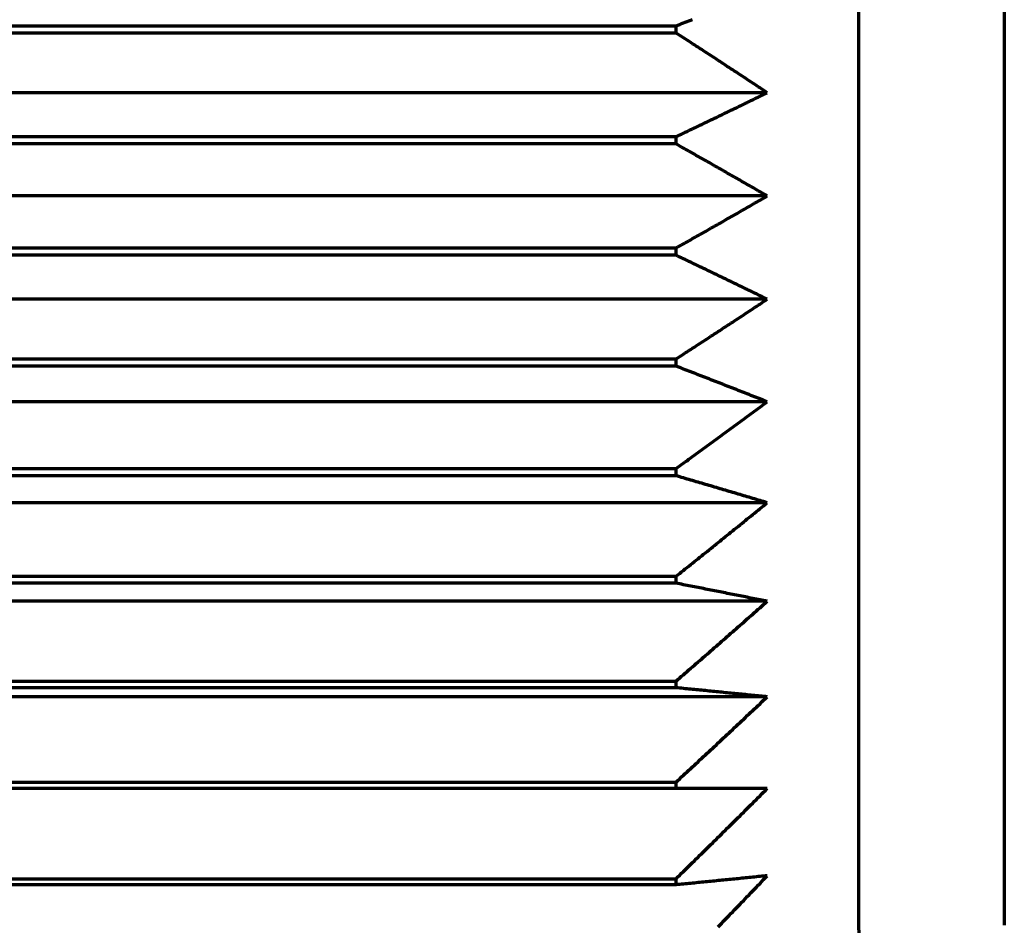
# Model space of a CAD drawing. Units: millimetres. Extents: x 0 to 7618, y 0 to 5433.
# Drawn here: x 1764 to 1770, y 2605 to 2610 of the extents above; entities that cross this region are included whole.
import ezdxf

# ---------------------------------------------------------------- set-up
doc = ezdxf.new("R2010")
doc.units = ezdxf.units.MM
doc.layers.add('LG-Product', color=3, linetype='Continuous')

msp = doc.modelspace()

# ---------------------------------------------------------------- linework, layer by layer
at = {"layer": 'LG-Product', "color": 3, "linetype": 'Continuous', "lineweight": 70}
for p, q in [((1769.5709, 3243.2141), (1769.5709, 2605.2141)), ((1768.7709, 2614.9484), (1768.7709, 2606.8161)), ((1769.5709, 2611.2141), (1769.5709, 2605.2141)), ((1759.7709, 2610.1477), (1767.7709, 2610.1477)), ((1767.7709, 2610.1079), (1767.7709, 2610.1477)), ((1767.7709, 2610.1079), (1759.7709, 2610.1079)), ((1768.2709, 2609.7806), (1759.2709, 2609.7806)), ((1759.7709, 2609.5395), (1767.7709, 2609.5395)), ((1767.7709, 2609.4994), (1759.7709, 2609.4994)), ((1767.7709, 2609.4994), (1767.7709, 2609.5395)), ((1768.2709, 2609.2141), (1759.2709, 2609.2141)), ((1759.7709, 2608.9288), (1767.7709, 2608.9288)), ((1767.7709, 2608.8888), (1767.7709, 2608.9288)), ((1767.7709, 2608.8888), (1759.7709, 2608.8888)), ((1768.2709, 2608.6476), (1759.2709, 2608.6476)), ((1759.7709, 2608.3203), (1767.7709, 2608.3203)), ((1767.7709, 2608.2806), (1767.7709, 2608.3203)), ((1767.7709, 2608.2806), (1759.7709, 2608.2806)), ((1768.2709, 2608.0854), (1759.2709, 2608.0854)), ((1759.7709, 2607.7186), (1767.7709, 2607.7186)), ((1767.7709, 2607.6795), (1767.7709, 2607.7186)), ((1767.7709, 2607.6795), (1759.7709, 2607.6795)), ((1768.2709, 2607.5318), (1759.2709, 2607.5318)), ((1759.7709, 2607.1283), (1767.7709, 2607.1283)), ((1767.7709, 2607.0901), (1767.7709, 2607.1283)), ((1767.7709, 2607.0901), (1759.7709, 2607.0901)), ((1768.2709, 2606.991), (1759.2709, 2606.991)), ((1768.7709, 2606.8162), (1768.7709, 2605.2141)), ((1759.7709, 2606.5539), (1767.7709, 2606.5539)), ((1767.7709, 2606.5168), (1767.7709, 2606.5539)), ((1767.7709, 2606.5168), (1759.7709, 2606.5168)), ((1768.2709, 2606.4671), (1759.2709, 2606.4671)), ((1759.7709, 2605.9997), (1767.7709, 2605.9997)), ((1767.7709, 2605.9641), (1767.7709, 2605.9997)), ((1767.7709, 2605.9641), (1759.7709, 2605.9641)), ((1759.7709, 2605.4699), (1767.7709, 2605.4699)), ((1767.7709, 2605.4361), (1767.7709, 2605.4699)), ((1767.7709, 2605.4361), (1759.7709, 2605.4361))]:
    msp.add_line(p, q, dxfattribs=at)
for points in [[(1767.7709, 2610.1477), (1767.781, 2610.1516), (1767.791, 2610.1554), (1767.8011, 2610.1593), (1767.8111, 2610.1632), (1767.8212, 2610.1671), (1767.8312, 2610.171), (1767.8413, 2610.1749), (1767.8513, 2610.1788), (1767.8613, 2610.1827)], [(1768.2709, 2609.7806), (1768.261, 2609.7872), (1768.251, 2609.7938), (1768.2411, 2609.8004), (1768.2311, 2609.8069), (1768.2212, 2609.8135), (1768.2112, 2609.8201), (1768.2013, 2609.8267), (1768.1913, 2609.8332), (1768.1814, 2609.8398), (1768.1714, 2609.8464), (1768.1614, 2609.8529), (1768.1515, 2609.8595), (1768.1415, 2609.866), (1768.1315, 2609.8726), (1768.1216, 2609.8792), (1768.1116, 2609.8857), (1768.1016, 2609.8923), (1768.0916, 2609.8988), (1768.0816, 2609.9054), (1768.0717, 2609.9119), (1768.0617, 2609.9185), (1768.0517, 2609.925), (1768.0417, 2609.9316), (1768.0317, 2609.9381), (1768.0217, 2609.9447), (1768.0117, 2609.9512), (1768.0017, 2609.9578), (1767.9917, 2609.9643), (1767.9817, 2609.9709), (1767.9716, 2609.9774), (1767.9616, 2609.9839), (1767.9516, 2609.9905), (1767.9416, 2609.997), (1767.9316, 2610.0035), (1767.9215, 2610.0101), (1767.9115, 2610.0166), (1767.9015, 2610.0231), (1767.8915, 2610.0297), (1767.8814, 2610.0362), (1767.8714, 2610.0427), (1767.8613, 2610.0493), (1767.8513, 2610.0558), (1767.8413, 2610.0623), (1767.8312, 2610.0688), (1767.8212, 2610.0753), (1767.8111, 2610.0819), (1767.8011, 2610.0884), (1767.791, 2610.0949), (1767.781, 2610.1014), (1767.7709, 2610.1079)], [(1767.7709, 2609.5395), (1767.781, 2609.5443), (1767.791, 2609.5491), (1767.8011, 2609.5539), (1767.8111, 2609.5587), (1767.8212, 2609.5635), (1767.8312, 2609.5683), (1767.8413, 2609.5731), (1767.8513, 2609.5779), (1767.8613, 2609.5827), (1767.8714, 2609.5875), (1767.8814, 2609.5923), (1767.8915, 2609.5971), (1767.9015, 2609.602), (1767.9115, 2609.6068), (1767.9215, 2609.6116), (1767.9316, 2609.6164), (1767.9416, 2609.6212), (1767.9516, 2609.626), (1767.9616, 2609.6308), (1767.9716, 2609.6357), (1767.9817, 2609.6405), (1767.9917, 2609.6453), (1768.0017, 2609.6501), (1768.0117, 2609.6549), (1768.0217, 2609.6598), (1768.0317, 2609.6646), (1768.0417, 2609.6694), (1768.0517, 2609.6742), (1768.0617, 2609.6791), (1768.0717, 2609.6839), (1768.0816, 2609.6887), (1768.0916, 2609.6935), (1768.1016, 2609.6984), (1768.1116, 2609.7032), (1768.1216, 2609.708), (1768.1315, 2609.7129), (1768.1415, 2609.7177), (1768.1515, 2609.7225), (1768.1614, 2609.7274), (1768.1714, 2609.7322), (1768.1814, 2609.737), (1768.1913, 2609.7419), (1768.2013, 2609.7467), (1768.2112, 2609.7516), (1768.2212, 2609.7564), (1768.2311, 2609.7613), (1768.2411, 2609.7661), (1768.251, 2609.7709), (1768.261, 2609.7758), (1768.2709, 2609.7806)], [(1768.2709, 2609.2141), (1768.261, 2609.2199), (1768.251, 2609.2256), (1768.2411, 2609.2313), (1768.2311, 2609.2371), (1768.2212, 2609.2428), (1768.2112, 2609.2485), (1768.2013, 2609.2542), (1768.1913, 2609.26), (1768.1814, 2609.2657), (1768.1714, 2609.2714), (1768.1614, 2609.2771), (1768.1515, 2609.2829), (1768.1415, 2609.2886), (1768.1315, 2609.2943), (1768.1216, 2609.3), (1768.1116, 2609.3057), (1768.1016, 2609.3114), (1768.0916, 2609.3172), (1768.0816, 2609.3229), (1768.0717, 2609.3286), (1768.0617, 2609.3343), (1768.0517, 2609.34), (1768.0417, 2609.3457), (1768.0317, 2609.3514), (1768.0217, 2609.3571), (1768.0117, 2609.3628), (1768.0017, 2609.3685), (1767.9917, 2609.3742), (1767.9817, 2609.3799), (1767.9716, 2609.3856), (1767.9616, 2609.3913), (1767.9516, 2609.397), (1767.9416, 2609.4027), (1767.9316, 2609.4084), (1767.9215, 2609.4141), (1767.9115, 2609.4198), (1767.9015, 2609.4255), (1767.8915, 2609.4312), (1767.8814, 2609.4369), (1767.8714, 2609.4426), (1767.8613, 2609.4483), (1767.8513, 2609.454), (1767.8413, 2609.4597), (1767.8312, 2609.4653), (1767.8212, 2609.471), (1767.8111, 2609.4767), (1767.8011, 2609.4824), (1767.791, 2609.4881), (1767.781, 2609.4938), (1767.7709, 2609.4994)], [(1767.7709, 2608.9288), (1767.781, 2608.9345), (1767.791, 2608.9402), (1767.8011, 2608.9458), (1767.8111, 2608.9515), (1767.8212, 2608.9572), (1767.8312, 2608.9629), (1767.8413, 2608.9686), (1767.8513, 2608.9743), (1767.8613, 2608.98), (1767.8714, 2608.9857), (1767.8814, 2608.9913), (1767.8915, 2608.997), (1767.9015, 2609.0027), (1767.9115, 2609.0084), (1767.9215, 2609.0141), (1767.9316, 2609.0198), (1767.9416, 2609.0255), (1767.9516, 2609.0312), (1767.9616, 2609.0369), (1767.9716, 2609.0426), (1767.9817, 2609.0483), (1767.9917, 2609.054), (1768.0017, 2609.0597), (1768.0117, 2609.0654), (1768.0217, 2609.0711), (1768.0317, 2609.0768), (1768.0417, 2609.0825), (1768.0517, 2609.0882), (1768.0617, 2609.0939), (1768.0717, 2609.0997), (1768.0816, 2609.1054), (1768.0916, 2609.1111), (1768.1016, 2609.1168), (1768.1116, 2609.1225), (1768.1216, 2609.1282), (1768.1315, 2609.1339), (1768.1415, 2609.1397), (1768.1515, 2609.1454), (1768.1614, 2609.1511), (1768.1714, 2609.1568), (1768.1814, 2609.1626), (1768.1913, 2609.1683), (1768.2013, 2609.174), (1768.2112, 2609.1797), (1768.2212, 2609.1855), (1768.2311, 2609.1912), (1768.2411, 2609.1969), (1768.251, 2609.2027), (1768.261, 2609.2084), (1768.2709, 2609.2141)], [(1768.2709, 2608.6476), (1768.261, 2608.6525), (1768.251, 2608.6573), (1768.2411, 2608.6621), (1768.2311, 2608.667), (1768.2212, 2608.6718), (1768.2112, 2608.6767), (1768.2013, 2608.6815), (1768.1913, 2608.6864), (1768.1814, 2608.6912), (1768.1714, 2608.696), (1768.1614, 2608.7009), (1768.1515, 2608.7057), (1768.1415, 2608.7105), (1768.1315, 2608.7154), (1768.1216, 2608.7202), (1768.1116, 2608.725), (1768.1016, 2608.7299), (1768.0916, 2608.7347), (1768.0816, 2608.7395), (1768.0717, 2608.7444), (1768.0617, 2608.7492), (1768.0517, 2608.754), (1768.0417, 2608.7588), (1768.0317, 2608.7637), (1768.0217, 2608.7685), (1768.0117, 2608.7733), (1768.0017, 2608.7781), (1767.9917, 2608.7829), (1767.9817, 2608.7878), (1767.9716, 2608.7926), (1767.9616, 2608.7974), (1767.9516, 2608.8022), (1767.9416, 2608.807), (1767.9316, 2608.8118), (1767.9215, 2608.8167), (1767.9115, 2608.8215), (1767.9015, 2608.8263), (1767.8915, 2608.8311), (1767.8814, 2608.8359), (1767.8714, 2608.8407), (1767.8613, 2608.8455), (1767.8513, 2608.8503), (1767.8413, 2608.8551), (1767.8312, 2608.86), (1767.8212, 2608.8648), (1767.8111, 2608.8696), (1767.8011, 2608.8744), (1767.791, 2608.8792), (1767.781, 2608.884), (1767.7709, 2608.8888)], [(1767.7709, 2608.3203), (1767.781, 2608.3268), (1767.791, 2608.3333), (1767.8011, 2608.3399), (1767.8111, 2608.3464), (1767.8212, 2608.3529), (1767.8312, 2608.3594), (1767.8413, 2608.3659), (1767.8513, 2608.3725), (1767.8613, 2608.379), (1767.8714, 2608.3855), (1767.8814, 2608.392), (1767.8915, 2608.3986), (1767.9015, 2608.4051), (1767.9115, 2608.4116), (1767.9215, 2608.4182), (1767.9316, 2608.4247), (1767.9416, 2608.4312), (1767.9516, 2608.4378), (1767.9616, 2608.4443), (1767.9716, 2608.4508), (1767.9817, 2608.4574), (1767.9917, 2608.4639), (1768.0017, 2608.4705), (1768.0117, 2608.477), (1768.0217, 2608.4836), (1768.0317, 2608.4901), (1768.0417, 2608.4967), (1768.0517, 2608.5032), (1768.0617, 2608.5098), (1768.0717, 2608.5163), (1768.0816, 2608.5229), (1768.0916, 2608.5294), (1768.1016, 2608.536), (1768.1116, 2608.5425), (1768.1216, 2608.5491), (1768.1315, 2608.5556), (1768.1415, 2608.5622), (1768.1515, 2608.5688), (1768.1614, 2608.5753), (1768.1714, 2608.5819), (1768.1814, 2608.5885), (1768.1913, 2608.595), (1768.2013, 2608.6016), (1768.2112, 2608.6082), (1768.2212, 2608.6147), (1768.2311, 2608.6213), (1768.2411, 2608.6279), (1768.251, 2608.6345), (1768.261, 2608.641), (1768.2709, 2608.6476)], [(1768.2709, 2608.0854), (1768.261, 2608.0893), (1768.251, 2608.0933), (1768.2411, 2608.0972), (1768.2311, 2608.1011), (1768.2212, 2608.105), (1768.2112, 2608.1089), (1768.2013, 2608.1128), (1768.1913, 2608.1168), (1768.1814, 2608.1207), (1768.1714, 2608.1246), (1768.1614, 2608.1285), (1768.1515, 2608.1324), (1768.1415, 2608.1363), (1768.1315, 2608.1403), (1768.1216, 2608.1442), (1768.1116, 2608.1481), (1768.1016, 2608.152), (1768.0916, 2608.1559), (1768.0816, 2608.1598), (1768.0717, 2608.1637), (1768.0617, 2608.1676), (1768.0517, 2608.1715), (1768.0417, 2608.1754), (1768.0317, 2608.1793), (1768.0217, 2608.1832), (1768.0117, 2608.1871), (1768.0017, 2608.191), (1767.9917, 2608.1949), (1767.9817, 2608.1988), (1767.9716, 2608.2027), (1767.9616, 2608.2066), (1767.9516, 2608.2105), (1767.9416, 2608.2144), (1767.9316, 2608.2183), (1767.9215, 2608.2222), (1767.9115, 2608.2261), (1767.9015, 2608.23), (1767.8915, 2608.2339), (1767.8814, 2608.2378), (1767.8714, 2608.2417), (1767.8613, 2608.2456), (1767.8513, 2608.2495), (1767.8413, 2608.2534), (1767.8312, 2608.2573), (1767.8212, 2608.2611), (1767.8111, 2608.265), (1767.8011, 2608.2689), (1767.791, 2608.2728), (1767.781, 2608.2767), (1767.7709, 2608.2806)], [(1767.7709, 2607.7186), (1767.781, 2607.7259), (1767.791, 2607.7332), (1767.8011, 2607.7405), (1767.8111, 2607.7478), (1767.8212, 2607.7551), (1767.8312, 2607.7624), (1767.8413, 2607.7698), (1767.8513, 2607.7771), (1767.8613, 2607.7844), (1767.8714, 2607.7917), (1767.8814, 2607.799), (1767.8915, 2607.8063), (1767.9015, 2607.8136), (1767.9115, 2607.821), (1767.9215, 2607.8283), (1767.9316, 2607.8356), (1767.9416, 2607.8429), (1767.9516, 2607.8503), (1767.9616, 2607.8576), (1767.9716, 2607.8649), (1767.9817, 2607.8722), (1767.9917, 2607.8796), (1768.0017, 2607.8869), (1768.0117, 2607.8942), (1768.0217, 2607.9016), (1768.0317, 2607.9089), (1768.0417, 2607.9162), (1768.0517, 2607.9236), (1768.0617, 2607.9309), (1768.0717, 2607.9383), (1768.0816, 2607.9456), (1768.0916, 2607.9529), (1768.1016, 2607.9603), (1768.1116, 2607.9676), (1768.1216, 2607.975), (1768.1315, 2607.9823), (1768.1415, 2607.9897), (1768.1515, 2607.997), (1768.1614, 2608.0044), (1768.1714, 2608.0118), (1768.1814, 2608.0191), (1768.1913, 2608.0265), (1768.2013, 2608.0338), (1768.2112, 2608.0412), (1768.2212, 2608.0486), (1768.2311, 2608.0559), (1768.2411, 2608.0633), (1768.251, 2608.0707), (1768.261, 2608.078), (1768.2709, 2608.0854)], [(1768.2709, 2607.5318), (1768.261, 2607.5348), (1768.251, 2607.5377), (1768.2411, 2607.5407), (1768.2311, 2607.5437), (1768.2212, 2607.5466), (1768.2112, 2607.5496), (1768.2013, 2607.5526), (1768.1913, 2607.5555), (1768.1814, 2607.5585), (1768.1714, 2607.5615), (1768.1614, 2607.5644), (1768.1515, 2607.5674), (1768.1415, 2607.5703), (1768.1315, 2607.5733), (1768.1216, 2607.5763), (1768.1116, 2607.5792), (1768.1016, 2607.5822), (1768.0916, 2607.5851), (1768.0816, 2607.5881), (1768.0717, 2607.591), (1768.0617, 2607.594), (1768.0517, 2607.597), (1768.0417, 2607.5999), (1768.0317, 2607.6029), (1768.0217, 2607.6058), (1768.0117, 2607.6088), (1768.0017, 2607.6117), (1767.9917, 2607.6147), (1767.9817, 2607.6176), (1767.9716, 2607.6206), (1767.9616, 2607.6235), (1767.9516, 2607.6265), (1767.9416, 2607.6294), (1767.9316, 2607.6324), (1767.9215, 2607.6353), (1767.9115, 2607.6383), (1767.9015, 2607.6412), (1767.8915, 2607.6442), (1767.8814, 2607.6471), (1767.8714, 2607.6501), (1767.8613, 2607.653), (1767.8513, 2607.656), (1767.8413, 2607.6589), (1767.8312, 2607.6618), (1767.8212, 2607.6648), (1767.8111, 2607.6677), (1767.8011, 2607.6707), (1767.791, 2607.6736), (1767.781, 2607.6765), (1767.7709, 2607.6795)], [(1767.7709, 2607.1283), (1767.781, 2607.1363), (1767.791, 2607.1444), (1767.8011, 2607.1524), (1767.8111, 2607.1604), (1767.8212, 2607.1685), (1767.8312, 2607.1765), (1767.8413, 2607.1846), (1767.8513, 2607.1926), (1767.8613, 2607.2006), (1767.8714, 2607.2087), (1767.8814, 2607.2167), (1767.8915, 2607.2248), (1767.9015, 2607.2328), (1767.9115, 2607.2409), (1767.9215, 2607.2489), (1767.9316, 2607.257), (1767.9416, 2607.2651), (1767.9516, 2607.2731), (1767.9616, 2607.2812), (1767.9716, 2607.2892), (1767.9817, 2607.2973), (1767.9917, 2607.3054), (1768.0017, 2607.3134), (1768.0117, 2607.3215), (1768.0217, 2607.3296), (1768.0317, 2607.3376), (1768.0417, 2607.3457), (1768.0517, 2607.3538), (1768.0617, 2607.3618), (1768.0717, 2607.3699), (1768.0816, 2607.378), (1768.0916, 2607.3861), (1768.1016, 2607.3942), (1768.1116, 2607.4022), (1768.1216, 2607.4103), (1768.1315, 2607.4184), (1768.1415, 2607.4265), (1768.1515, 2607.4346), (1768.1614, 2607.4427), (1768.1714, 2607.4508), (1768.1814, 2607.4589), (1768.1913, 2607.467), (1768.2013, 2607.4751), (1768.2112, 2607.4832), (1768.2212, 2607.4913), (1768.2311, 2607.4994), (1768.2411, 2607.5075), (1768.251, 2607.5156), (1768.261, 2607.5237), (1768.2709, 2607.5318)], [(1768.2709, 2606.991), (1768.261, 2606.993), (1768.251, 2606.995), (1768.2411, 2606.997), (1768.2311, 2606.999), (1768.2212, 2607.0009), (1768.2112, 2607.0029), (1768.2013, 2607.0049), (1768.1913, 2607.0069), (1768.1814, 2607.0089), (1768.1714, 2607.0109), (1768.1614, 2607.0129), (1768.1515, 2607.0149), (1768.1415, 2607.0168), (1768.1315, 2607.0188), (1768.1216, 2607.0208), (1768.1116, 2607.0228), (1768.1016, 2607.0248), (1768.0916, 2607.0268), (1768.0816, 2607.0288), (1768.0717, 2607.0307), (1768.0617, 2607.0327), (1768.0517, 2607.0347), (1768.0417, 2607.0367), (1768.0317, 2607.0387), (1768.0217, 2607.0407), (1768.0117, 2607.0426), (1768.0017, 2607.0446), (1767.9917, 2607.0466), (1767.9817, 2607.0486), (1767.9716, 2607.0506), (1767.9616, 2607.0525), (1767.9516, 2607.0545), (1767.9416, 2607.0565), (1767.9316, 2607.0585), (1767.9215, 2607.0605), (1767.9115, 2607.0624), (1767.9015, 2607.0644), (1767.8915, 2607.0664), (1767.8814, 2607.0684), (1767.8714, 2607.0703), (1767.8613, 2607.0723), (1767.8513, 2607.0743), (1767.8413, 2607.0763), (1767.8312, 2607.0782), (1767.8212, 2607.0802), (1767.8111, 2607.0822), (1767.8011, 2607.0842), (1767.791, 2607.0861), (1767.781, 2607.0881), (1767.7709, 2607.0901)], [(1767.7709, 2606.5539), (1767.781, 2606.5626), (1767.791, 2606.5713), (1767.8011, 2606.58), (1767.8111, 2606.5887), (1767.8212, 2606.5974), (1767.8312, 2606.6061), (1767.8413, 2606.6148), (1767.8513, 2606.6235), (1767.8613, 2606.6322), (1767.8714, 2606.641), (1767.8814, 2606.6497), (1767.8915, 2606.6584), (1767.9015, 2606.6671), (1767.9115, 2606.6758), (1767.9215, 2606.6846), (1767.9316, 2606.6933), (1767.9416, 2606.702), (1767.9516, 2606.7107), (1767.9616, 2606.7195), (1767.9716, 2606.7282), (1767.9817, 2606.7369), (1767.9917, 2606.7457), (1768.0017, 2606.7544), (1768.0117, 2606.7632), (1768.0217, 2606.7719), (1768.0317, 2606.7806), (1768.0417, 2606.7894), (1768.0517, 2606.7981), (1768.0617, 2606.8069), (1768.0717, 2606.8156), (1768.0816, 2606.8244), (1768.0916, 2606.8331), (1768.1016, 2606.8419), (1768.1116, 2606.8506), (1768.1216, 2606.8594), (1768.1315, 2606.8682), (1768.1415, 2606.8769), (1768.1515, 2606.8857), (1768.1614, 2606.8944), (1768.1714, 2606.9032), (1768.1814, 2606.912), (1768.1913, 2606.9208), (1768.2013, 2606.9295), (1768.2112, 2606.9383), (1768.2212, 2606.9471), (1768.2311, 2606.9559), (1768.2411, 2606.9646), (1768.251, 2606.9734), (1768.261, 2606.9822), (1768.2709, 2606.991)], [(1768.2709, 2606.4671), (1768.261, 2606.4681), (1768.251, 2606.4691), (1768.2411, 2606.4701), (1768.2311, 2606.4711), (1768.2212, 2606.4721), (1768.2112, 2606.4731), (1768.2013, 2606.4741), (1768.1913, 2606.4751), (1768.1814, 2606.4761), (1768.1714, 2606.4771), (1768.1614, 2606.4781), (1768.1515, 2606.4791), (1768.1415, 2606.4801), (1768.1315, 2606.4811), (1768.1216, 2606.4821), (1768.1116, 2606.4831), (1768.1016, 2606.4841), (1768.0916, 2606.4851), (1768.0816, 2606.4861), (1768.0717, 2606.4871), (1768.0617, 2606.4881), (1768.0517, 2606.489), (1768.0417, 2606.49), (1768.0317, 2606.491), (1768.0217, 2606.492), (1768.0117, 2606.493), (1768.0017, 2606.494), (1767.9917, 2606.495), (1767.9817, 2606.496), (1767.9716, 2606.497), (1767.9616, 2606.498), (1767.9516, 2606.499), (1767.9416, 2606.5), (1767.9316, 2606.501), (1767.9215, 2606.502), (1767.9115, 2606.503), (1767.9015, 2606.504), (1767.8915, 2606.5049), (1767.8814, 2606.5059), (1767.8714, 2606.5069), (1767.8613, 2606.5079), (1767.8513, 2606.5089), (1767.8413, 2606.5099), (1767.8312, 2606.5109), (1767.8212, 2606.5119), (1767.8111, 2606.5129), (1767.8011, 2606.5139), (1767.791, 2606.5149), (1767.781, 2606.5158), (1767.7709, 2606.5168)], [(1767.7709, 2605.9997), (1767.781, 2606.009), (1767.791, 2606.0183), (1767.8011, 2606.0276), (1767.8111, 2606.0369), (1767.8212, 2606.0462), (1767.8312, 2606.0555), (1767.8413, 2606.0648), (1767.8513, 2606.0742), (1767.8613, 2606.0835), (1767.8714, 2606.0928), (1767.8814, 2606.1021), (1767.8915, 2606.1114), (1767.9015, 2606.1208), (1767.9115, 2606.1301), (1767.9215, 2606.1394), (1767.9316, 2606.1488), (1767.9416, 2606.1581), (1767.9516, 2606.1674), (1767.9616, 2606.1768), (1767.9716, 2606.1861), (1767.9817, 2606.1954), (1767.9917, 2606.2048), (1768.0017, 2606.2141), (1768.0117, 2606.2235), (1768.0217, 2606.2328), (1768.0317, 2606.2422), (1768.0417, 2606.2515), (1768.0517, 2606.2609), (1768.0617, 2606.2702), (1768.0717, 2606.2796), (1768.0816, 2606.2889), (1768.0916, 2606.2983), (1768.1016, 2606.3077), (1768.1116, 2606.317), (1768.1216, 2606.3264), (1768.1315, 2606.3358), (1768.1415, 2606.3451), (1768.1515, 2606.3545), (1768.1614, 2606.3639), (1768.1714, 2606.3732), (1768.1814, 2606.3826), (1768.1913, 2606.392), (1768.2013, 2606.4014), (1768.2112, 2606.4108), (1768.2212, 2606.4201), (1768.2311, 2606.4295), (1768.2411, 2606.4389), (1768.251, 2606.4483), (1768.261, 2606.4577), (1768.2709, 2606.4671)], [(1768.2709, 2605.9641), (1768.261, 2605.9641), (1768.251, 2605.9641), (1768.2411, 2605.9641), (1768.2311, 2605.9641), (1768.2212, 2605.9641), (1768.2112, 2605.9641), (1768.2013, 2605.9641), (1768.1913, 2605.9641), (1768.1814, 2605.9641), (1768.1714, 2605.9641), (1768.1615, 2605.9641), (1768.1515, 2605.9641), (1768.1415, 2605.9641), (1768.1315, 2605.9641), (1768.1216, 2605.9641), (1768.1116, 2605.9641), (1768.1016, 2605.9641), (1768.0916, 2605.9641), (1768.0817, 2605.9641), (1768.0717, 2605.9641), (1768.0617, 2605.9641), (1768.0517, 2605.9641), (1768.0417, 2605.9641), (1768.0317, 2605.9641), (1768.0217, 2605.9641), (1768.0117, 2605.9641), (1768.0017, 2605.9641), (1767.9917, 2605.9641), (1767.9817, 2605.9641), (1767.9716, 2605.9641), (1767.9616, 2605.9641), (1767.9516, 2605.9641), (1767.9416, 2605.9641), (1767.9316, 2605.9641), (1767.9215, 2605.9641), (1767.9115, 2605.9641), (1767.9015, 2605.9641), (1767.8915, 2605.9641), (1767.8814, 2605.9641), (1767.8714, 2605.9641), (1767.8613, 2605.9641), (1767.8513, 2605.9641), (1767.8413, 2605.9641), (1767.8312, 2605.9641), (1767.8212, 2605.9641), (1767.8111, 2605.9641), (1767.8011, 2605.9641), (1767.791, 2605.9641), (1767.781, 2605.9641), (1767.7709, 2605.9641)], [(1767.7709, 2605.4699), (1767.781, 2605.4798), (1767.791, 2605.4896), (1767.8011, 2605.4995), (1767.8111, 2605.5093), (1767.8212, 2605.5191), (1767.8312, 2605.529), (1767.8413, 2605.5388), (1767.8513, 2605.5487), (1767.8613, 2605.5585), (1767.8714, 2605.5684), (1767.8814, 2605.5783), (1767.8915, 2605.5881), (1767.9015, 2605.598), (1767.9115, 2605.6078), (1767.9215, 2605.6177), (1767.9316, 2605.6276), (1767.9416, 2605.6374), (1767.9516, 2605.6473), (1767.9616, 2605.6572), (1767.9716, 2605.667), (1767.9817, 2605.6769), (1767.9917, 2605.6868), (1768.0017, 2605.6967), (1768.0117, 2605.7065), (1768.0217, 2605.7164), (1768.0317, 2605.7263), (1768.0417, 2605.7362), (1768.0517, 2605.7461), (1768.0617, 2605.756), (1768.0717, 2605.7659), (1768.0816, 2605.7758), (1768.0916, 2605.7857), (1768.1016, 2605.7956), (1768.1116, 2605.8055), (1768.1216, 2605.8154), (1768.1315, 2605.8253), (1768.1415, 2605.8352), (1768.1515, 2605.8451), (1768.1614, 2605.855), (1768.1714, 2605.8649), (1768.1814, 2605.8748), (1768.1913, 2605.8847), (1768.2013, 2605.8946), (1768.2112, 2605.9046), (1768.2212, 2605.9145), (1768.2311, 2605.9244), (1768.2411, 2605.9343), (1768.251, 2605.9443), (1768.261, 2605.9542), (1768.2709, 2605.9641)], [(1768.2709, 2605.4859), (1768.261, 2605.4849), (1768.251, 2605.4839), (1768.2411, 2605.4829), (1768.2311, 2605.4819), (1768.2212, 2605.4809), (1768.2112, 2605.4799), (1768.2013, 2605.4789), (1768.1913, 2605.4779), (1768.1814, 2605.4769), (1768.1714, 2605.4759), (1768.1614, 2605.4749), (1768.1515, 2605.4739), (1768.1415, 2605.4729), (1768.1315, 2605.4719), (1768.1216, 2605.4709), (1768.1116, 2605.4699), (1768.1016, 2605.4689), (1768.0916, 2605.4679), (1768.0816, 2605.4669), (1768.0717, 2605.4659), (1768.0617, 2605.4649), (1768.0517, 2605.4639), (1768.0417, 2605.4629), (1768.0317, 2605.4619), (1768.0217, 2605.4609), (1768.0117, 2605.46), (1768.0017, 2605.459), (1767.9917, 2605.458), (1767.9817, 2605.457), (1767.9716, 2605.456), (1767.9616, 2605.455), (1767.9516, 2605.454), (1767.9416, 2605.453), (1767.9316, 2605.452), (1767.9215, 2605.451), (1767.9115, 2605.45), (1767.9015, 2605.449), (1767.8915, 2605.448), (1767.8814, 2605.447), (1767.8714, 2605.446), (1767.8613, 2605.4451), (1767.8513, 2605.4441), (1767.8413, 2605.4431), (1767.8312, 2605.4421), (1767.8212, 2605.4411), (1767.8111, 2605.4401), (1767.8011, 2605.4391), (1767.791, 2605.4381), (1767.781, 2605.4371), (1767.7709, 2605.4361)], [(1768.0017, 2605.206), (1768.0117, 2605.2163), (1768.0217, 2605.2267), (1768.0317, 2605.237), (1768.0417, 2605.2473), (1768.0517, 2605.2577), (1768.0617, 2605.268), (1768.0717, 2605.2784), (1768.0816, 2605.2888), (1768.0916, 2605.2991), (1768.1016, 2605.3095), (1768.1116, 2605.3198), (1768.1216, 2605.3302), (1768.1315, 2605.3405), (1768.1415, 2605.3509), (1768.1515, 2605.3613), (1768.1614, 2605.3717), (1768.1714, 2605.382), (1768.1814, 2605.3924), (1768.1913, 2605.4028), (1768.2013, 2605.4132), (1768.2112, 2605.4235), (1768.2212, 2605.4339), (1768.2311, 2605.4443), (1768.2411, 2605.4547), (1768.251, 2605.4651), (1768.261, 2605.4755), (1768.2709, 2605.4859)]]:
    msp.add_lwpolyline(points, dxfattribs=at)
msp.add_arc((1769.7709, 2605.2141), 1, 180, 270, dxfattribs=at)

doc.saveas('drawing.dxf')
